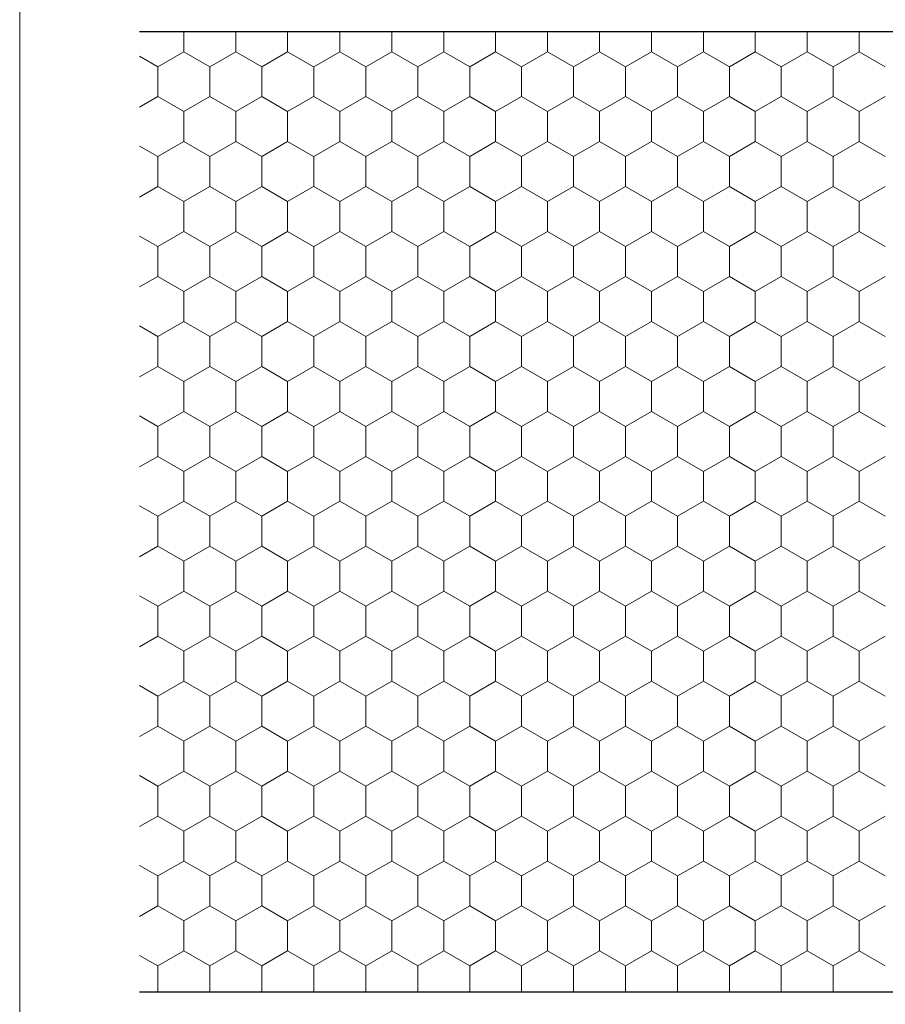
# Model space of a CAD drawing. Units: metres. Extents: x 46 to 2073, y 1499 to 2334.
# Drawn here: x 46 to 191, y 1831 to 1995 of the extents above; entities that cross this region are included whole.
import ezdxf

# ---------------------------------------------------------------- set-up
doc = ezdxf.new("R2010")
doc.units = ezdxf.units.M
doc.header["$LTSCALE"] = 100
doc.header["$MEASUREMENT"] = 0
doc.layers.add('02 Foamglas', color=7, linetype='Continuous')
doc.layers.add('07 Detailkopf', color=7, linetype='Continuous')

# ---------------------------------------------------------------- blocks, each defined once
blk = doc.blocks.new('*X4')
at = {"layer": '02 Foamglas', "color": 30, "linetype": 'Continuous', "lineweight": 0}
for p, q in [((73.61, 1990), (73.61, 1993.34)), ((82.27, 1990), (82.27, 1993.34)), ((90.93, 1990), (90.93, 1993.34)), ((99.63, 1990), (99.63, 1993.34)), ((108.29, 1990), (108.29, 1993.34)), ((116.95, 1990), (116.95, 1993.34)), ((125.61, 1990), (125.61, 1993.34)), ((134.27, 1990), (134.27, 1993.34)), ((142.93, 1990), (142.93, 1993.34)), ((151.59, 1990), (151.59, 1993.34)), ((160.25, 1990), (160.25, 1993.34)), ((168.91, 1990), (168.91, 1993.34)), ((177.57, 1990), (177.57, 1993.34)), ((186.23, 1990), (186.23, 1993.34)), ((69.28, 1987.5), (66.24, 1989.25)), ((69.28, 1987.5), (73.61, 1990)), ((77.94, 1987.5), (73.61, 1990)), ((77.94, 1987.5), (82.27, 1990)), ((86.6, 1987.5), (82.27, 1990)), ((86.6, 1987.5), (90.93, 1990)), ((95.26, 1987.5), (90.93, 1990)), ((95.3, 1987.5), (99.63, 1990)), ((103.96, 1987.5), (99.63, 1990)), ((103.96, 1987.5), (108.29, 1990)), ((112.62, 1987.5), (108.29, 1990)), ((112.62, 1987.5), (116.95, 1990)), ((121.28, 1987.5), (116.95, 1990)), ((121.28, 1987.5), (125.61, 1990)), ((129.94, 1987.5), (125.61, 1990)), ((129.94, 1987.5), (134.27, 1990)), ((138.6, 1987.5), (134.27, 1990)), ((138.6, 1987.5), (142.93, 1990)), ((147.26, 1987.5), (142.93, 1990)), ((147.26, 1987.5), (151.59, 1990)), ((155.92, 1987.5), (151.59, 1990)), ((155.92, 1987.5), (160.25, 1990)), ((164.58, 1987.5), (160.25, 1990)), ((164.58, 1987.5), (168.91, 1990)), ((173.24, 1987.5), (168.91, 1990)), ((173.24, 1987.5), (177.57, 1990)), ((181.9, 1987.5), (177.57, 1990)), ((181.9, 1987.5), (186.23, 1990)), ((190.56, 1987.5), (186.23, 1990)), ((69.28, 1982.5), (69.28, 1987.5)), ((77.94, 1982.5), (77.94, 1987.5)), ((86.6, 1982.5), (86.6, 1987.5)), ((95.3, 1982.5), (95.3, 1987.5)), ((103.96, 1982.5), (103.96, 1987.5)), ((112.62, 1982.5), (112.62, 1987.5)), ((121.28, 1982.5), (121.28, 1987.5)), ((129.94, 1982.5), (129.94, 1987.5)), ((138.6, 1982.5), (138.6, 1987.5)), ((147.26, 1982.5), (147.26, 1987.5)), ((155.92, 1982.5), (155.92, 1987.5)), ((164.58, 1982.5), (164.58, 1987.5)), ((173.24, 1982.5), (173.24, 1987.5)), ((181.9, 1982.5), (181.9, 1987.5)), ((69.28, 1982.5), (66.24, 1980.75)), ((66.24, 1980.75), (69.28, 1982.5)), ((69.28, 1982.5), (73.61, 1980)), ((73.61, 1980), (69.28, 1982.5)), ((77.94, 1982.5), (73.61, 1980)), ((73.61, 1980), (77.94, 1982.5)), ((77.94, 1982.5), (82.27, 1980)), ((82.27, 1980), (77.94, 1982.5)), ((86.6, 1982.5), (82.27, 1980)), ((82.27, 1980), (86.6, 1982.5)), ((86.6, 1982.5), (90.93, 1980)), ((90.93, 1980), (86.6, 1982.5)), ((95.26, 1982.5), (90.93, 1980)), ((90.93, 1980), (95.26, 1982.5)), ((95.3, 1982.5), (99.63, 1980)), ((95.3, 1982.5), (99.63, 1980)), ((103.96, 1982.5), (99.63, 1980)), ((99.63, 1980), (103.96, 1982.5)), ((103.96, 1982.5), (108.29, 1980)), ((108.29, 1980), (103.96, 1982.5)), ((112.62, 1982.5), (108.29, 1980)), ((108.29, 1980), (112.62, 1982.5)), ((112.62, 1982.5), (116.95, 1980)), ((116.95, 1980), (112.62, 1982.5)), ((121.28, 1982.5), (116.95, 1980)), ((116.95, 1980), (121.28, 1982.5)), ((121.28, 1982.5), (125.61, 1980)), ((125.61, 1980), (121.28, 1982.5)), ((129.94, 1982.5), (125.61, 1980)), ((125.61, 1980), (129.94, 1982.5)), ((129.94, 1982.5), (134.27, 1980)), ((134.27, 1980), (129.94, 1982.5)), ((138.6, 1982.5), (134.27, 1980)), ((134.27, 1980), (138.6, 1982.5)), ((138.6, 1982.5), (142.93, 1980)), ((142.93, 1980), (138.6, 1982.5)), ((147.26, 1982.5), (142.93, 1980)), ((142.93, 1980), (147.26, 1982.5)), ((147.26, 1982.5), (151.59, 1980)), ((151.59, 1980), (147.26, 1982.5)), ((155.92, 1982.5), (151.59, 1980)), ((151.59, 1980), (155.92, 1982.5)), ((155.92, 1982.5), (160.25, 1980)), ((160.25, 1980), (155.92, 1982.5)), ((164.58, 1982.5), (160.25, 1980)), ((160.25, 1980), (164.58, 1982.5)), ((164.58, 1982.5), (168.91, 1980)), ((168.91, 1980), (164.58, 1982.5)), ((173.24, 1982.5), (168.91, 1980)), ((168.91, 1980), (173.24, 1982.5)), ((173.24, 1982.5), (177.57, 1980)), ((177.57, 1980), (173.24, 1982.5)), ((181.9, 1982.5), (177.57, 1980)), ((177.57, 1980), (181.9, 1982.5)), ((181.9, 1982.5), (186.23, 1980)), ((186.23, 1980), (181.9, 1982.5)), ((190.56, 1982.5), (186.23, 1980)), ((186.23, 1980), (190.56, 1982.5)), ((73.61, 1975), (73.61, 1980)), ((82.27, 1975), (82.27, 1980)), ((90.93, 1975), (90.93, 1980)), ((99.63, 1975), (99.63, 1980)), ((108.29, 1975), (108.29, 1980)), ((116.95, 1975), (116.95, 1980)), ((125.61, 1975), (125.61, 1980)), ((134.27, 1975), (134.27, 1980)), ((142.93, 1975), (142.93, 1980)), ((151.59, 1975), (151.59, 1980)), ((160.25, 1975), (160.25, 1980)), ((168.91, 1975), (168.91, 1980)), ((177.57, 1975), (177.57, 1980)), ((186.23, 1975), (186.23, 1980)), ((69.28, 1972.5), (66.24, 1974.25)), ((69.28, 1972.5), (73.61, 1975)), ((77.94, 1972.5), (73.61, 1975)), ((77.94, 1972.5), (82.27, 1975)), ((86.6, 1972.5), (82.27, 1975)), ((86.6, 1972.5), (90.93, 1975)), ((95.26, 1972.5), (90.93, 1975)), ((95.3, 1972.5), (99.63, 1975)), ((103.96, 1972.5), (99.63, 1975)), ((103.96, 1972.5), (108.29, 1975)), ((112.62, 1972.5), (108.29, 1975)), ((112.62, 1972.5), (116.95, 1975)), ((121.28, 1972.5), (116.95, 1975)), ((121.28, 1972.5), (125.61, 1975)), ((129.94, 1972.5), (125.61, 1975)), ((129.94, 1972.5), (134.27, 1975)), ((138.6, 1972.5), (134.27, 1975)), ((138.6, 1972.5), (142.93, 1975)), ((147.26, 1972.5), (142.93, 1975)), ((147.26, 1972.5), (151.59, 1975)), ((155.92, 1972.5), (151.59, 1975)), ((155.92, 1972.5), (160.25, 1975)), ((164.58, 1972.5), (160.25, 1975)), ((164.58, 1972.5), (168.91, 1975)), ((173.24, 1972.5), (168.91, 1975)), ((173.24, 1972.5), (177.57, 1975)), ((181.9, 1972.5), (177.57, 1975)), ((181.9, 1972.5), (186.23, 1975)), ((190.56, 1972.5), (186.23, 1975)), ((69.28, 1967.5), (69.28, 1972.5)), ((77.94, 1967.5), (77.94, 1972.5)), ((86.6, 1967.5), (86.6, 1972.5)), ((95.3, 1967.5), (95.3, 1972.5)), ((103.96, 1967.5), (103.96, 1972.5)), ((112.62, 1967.5), (112.62, 1972.5)), ((121.28, 1967.5), (121.28, 1972.5)), ((129.94, 1967.5), (129.94, 1972.5)), ((138.6, 1967.5), (138.6, 1972.5)), ((147.26, 1967.5), (147.26, 1972.5)), ((155.92, 1967.5), (155.92, 1972.5)), ((164.58, 1967.5), (164.58, 1972.5)), ((173.24, 1967.5), (173.24, 1972.5)), ((181.9, 1967.5), (181.9, 1972.5)), ((66.24, 1965.75), (69.28, 1967.5)), ((73.61, 1965), (69.28, 1967.5)), ((73.61, 1965), (77.94, 1967.5)), ((82.27, 1965), (77.94, 1967.5)), ((82.27, 1965), (86.6, 1967.5)), ((90.93, 1965), (86.6, 1967.5)), ((90.93, 1965), (95.26, 1967.5)), ((95.3, 1967.5), (99.63, 1965)), ((99.63, 1965), (103.96, 1967.5)), ((108.29, 1965), (103.96, 1967.5)), ((108.29, 1965), (112.62, 1967.5)), ((116.95, 1965), (112.62, 1967.5)), ((116.95, 1965), (121.28, 1967.5)), ((125.61, 1965), (121.28, 1967.5)), ((125.61, 1965), (129.94, 1967.5)), ((134.27, 1965), (129.94, 1967.5)), ((134.27, 1965), (138.6, 1967.5)), ((142.93, 1965), (138.6, 1967.5)), ((142.93, 1965), (147.26, 1967.5)), ((151.59, 1965), (147.26, 1967.5)), ((151.59, 1965), (155.92, 1967.5)), ((160.25, 1965), (155.92, 1967.5)), ((160.25, 1965), (164.58, 1967.5)), ((168.91, 1965), (164.58, 1967.5)), ((168.91, 1965), (173.24, 1967.5)), ((177.57, 1965), (173.24, 1967.5)), ((177.57, 1965), (181.9, 1967.5)), ((186.23, 1965), (181.9, 1967.5)), ((186.23, 1965), (190.56, 1967.5)), ((73.61, 1960), (73.61, 1965)), ((82.27, 1960), (82.27, 1965)), ((90.93, 1960), (90.93, 1965)), ((99.63, 1960), (99.63, 1965)), ((108.29, 1960), (108.29, 1965)), ((116.95, 1960), (116.95, 1965)), ((125.61, 1960), (125.61, 1965)), ((134.27, 1960), (134.27, 1965)), ((142.93, 1960), (142.93, 1965)), ((151.59, 1960), (151.59, 1965)), ((160.25, 1960), (160.25, 1965)), ((168.91, 1960), (168.91, 1965)), ((177.57, 1960), (177.57, 1965)), ((186.23, 1960), (186.23, 1965)), ((69.28, 1957.5), (73.61, 1960)), ((77.94, 1957.5), (73.61, 1960)), ((77.94, 1957.5), (82.27, 1960)), ((86.6, 1957.5), (82.27, 1960)), ((86.6, 1957.5), (90.93, 1960)), ((95.26, 1957.5), (90.93, 1960)), ((95.3, 1957.5), (99.63, 1960)), ((103.96, 1957.5), (99.63, 1960)), ((103.96, 1957.5), (108.29, 1960)), ((112.62, 1957.5), (108.29, 1960)), ((112.62, 1957.5), (116.95, 1960)), ((121.28, 1957.5), (116.95, 1960)), ((121.28, 1957.5), (125.61, 1960)), ((129.94, 1957.5), (125.61, 1960)), ((129.94, 1957.5), (134.27, 1960)), ((138.6, 1957.5), (134.27, 1960)), ((138.6, 1957.5), (142.93, 1960)), ((147.26, 1957.5), (142.93, 1960)), ((147.26, 1957.5), (151.59, 1960)), ((155.92, 1957.5), (151.59, 1960)), ((155.92, 1957.5), (160.25, 1960)), ((164.58, 1957.5), (160.25, 1960)), ((164.58, 1957.5), (168.91, 1960)), ((173.24, 1957.5), (168.91, 1960)), ((173.24, 1957.5), (177.57, 1960)), ((181.9, 1957.5), (177.57, 1960)), ((181.9, 1957.5), (186.23, 1960)), ((190.56, 1957.5), (186.23, 1960)), ((69.28, 1957.5), (66.24, 1959.25)), ((69.28, 1952.5), (69.28, 1957.5)), ((77.94, 1952.5), (77.94, 1957.5)), ((86.6, 1952.5), (86.6, 1957.5)), ((95.3, 1952.5), (95.3, 1957.5)), ((103.96, 1952.5), (103.96, 1957.5)), ((112.62, 1952.5), (112.62, 1957.5)), ((121.28, 1952.5), (121.28, 1957.5)), ((129.94, 1952.5), (129.94, 1957.5)), ((138.6, 1952.5), (138.6, 1957.5)), ((147.26, 1952.5), (147.26, 1957.5)), ((155.92, 1952.5), (155.92, 1957.5)), ((164.58, 1952.5), (164.58, 1957.5)), ((173.24, 1952.5), (173.24, 1957.5)), ((181.9, 1952.5), (181.9, 1957.5)), ((66.24, 1950.75), (69.28, 1952.5)), ((73.61, 1950), (69.28, 1952.5)), ((73.61, 1950), (77.94, 1952.5)), ((82.27, 1950), (77.94, 1952.5)), ((82.27, 1950), (86.6, 1952.5)), ((90.93, 1950), (86.6, 1952.5)), ((90.93, 1950), (95.26, 1952.5)), ((95.3, 1952.5), (99.63, 1950)), ((99.63, 1950), (103.96, 1952.5)), ((108.29, 1950), (103.96, 1952.5)), ((108.29, 1950), (112.62, 1952.5)), ((116.95, 1950), (112.62, 1952.5)), ((116.95, 1950), (121.28, 1952.5)), ((125.61, 1950), (121.28, 1952.5)), ((125.61, 1950), (129.94, 1952.5)), ((134.27, 1950), (129.94, 1952.5)), ((134.27, 1950), (138.6, 1952.5)), ((142.93, 1950), (138.6, 1952.5)), ((142.93, 1950), (147.26, 1952.5)), ((151.59, 1950), (147.26, 1952.5)), ((151.59, 1950), (155.92, 1952.5)), ((160.25, 1950), (155.92, 1952.5)), ((160.25, 1950), (164.58, 1952.5)), ((168.91, 1950), (164.58, 1952.5)), ((168.91, 1950), (173.24, 1952.5)), ((177.57, 1950), (173.24, 1952.5)), ((177.57, 1950), (181.9, 1952.5)), ((186.23, 1950), (181.9, 1952.5)), ((186.23, 1950), (190.56, 1952.5)), ((73.61, 1945), (73.61, 1950)), ((82.27, 1945), (82.27, 1950)), ((90.93, 1945), (90.93, 1950)), ((99.63, 1945), (99.63, 1950)), ((108.29, 1945), (108.29, 1950)), ((116.95, 1945), (116.95, 1950)), ((125.61, 1945), (125.61, 1950)), ((134.27, 1945), (134.27, 1950)), ((142.93, 1945), (142.93, 1950)), ((151.59, 1945), (151.59, 1950)), ((160.25, 1945), (160.25, 1950)), ((168.91, 1945), (168.91, 1950)), ((177.57, 1945), (177.57, 1950)), ((186.23, 1945), (186.23, 1950)), ((69.28, 1942.5), (73.61, 1945)), ((77.94, 1942.5), (73.61, 1945)), ((77.94, 1942.5), (82.27, 1945)), ((86.6, 1942.5), (82.27, 1945)), ((86.6, 1942.5), (90.93, 1945)), ((95.26, 1942.5), (90.93, 1945)), ((95.3, 1942.5), (99.63, 1945)), ((103.96, 1942.5), (99.63, 1945)), ((103.96, 1942.5), (108.29, 1945)), ((112.62, 1942.5), (108.29, 1945)), ((112.62, 1942.5), (116.95, 1945)), ((121.28, 1942.5), (116.95, 1945)), ((121.28, 1942.5), (125.61, 1945)), ((129.94, 1942.5), (125.61, 1945)), ((129.94, 1942.5), (134.27, 1945)), ((138.6, 1942.5), (134.27, 1945)), ((138.6, 1942.5), (142.93, 1945)), ((147.26, 1942.5), (142.93, 1945)), ((147.26, 1942.5), (151.59, 1945)), ((155.92, 1942.5), (151.59, 1945)), ((155.92, 1942.5), (160.25, 1945)), ((164.58, 1942.5), (160.25, 1945)), ((164.58, 1942.5), (168.91, 1945)), ((173.24, 1942.5), (168.91, 1945)), ((173.24, 1942.5), (177.57, 1945)), ((181.9, 1942.5), (177.57, 1945)), ((181.9, 1942.5), (186.23, 1945)), ((190.56, 1942.5), (186.23, 1945)), ((69.28, 1942.5), (66.24, 1944.25)), ((69.28, 1937.5), (69.28, 1942.5)), ((77.94, 1937.5), (77.94, 1942.5)), ((86.6, 1937.5), (86.6, 1942.5)), ((95.3, 1937.5), (95.3, 1942.5)), ((103.96, 1937.5), (103.96, 1942.5)), ((112.62, 1937.5), (112.62, 1942.5)), ((121.28, 1937.5), (121.28, 1942.5)), ((129.94, 1937.5), (129.94, 1942.5)), ((138.6, 1937.5), (138.6, 1942.5)), ((147.26, 1937.5), (147.26, 1942.5)), ((155.92, 1937.5), (155.92, 1942.5)), ((164.58, 1937.5), (164.58, 1942.5)), ((173.24, 1937.5), (173.24, 1942.5)), ((181.9, 1937.5), (181.9, 1942.5)), ((66.24, 1935.75), (69.28, 1937.5)), ((73.61, 1935), (69.28, 1937.5)), ((73.61, 1935), (77.94, 1937.5)), ((82.27, 1935), (77.94, 1937.5)), ((82.27, 1935), (86.6, 1937.5)), ((90.93, 1935), (86.6, 1937.5)), ((90.93, 1935), (95.26, 1937.5)), ((95.3, 1937.5), (99.63, 1935)), ((99.63, 1935), (103.96, 1937.5)), ((108.29, 1935), (103.96, 1937.5)), ((108.29, 1935), (112.62, 1937.5)), ((116.95, 1935), (112.62, 1937.5)), ((116.95, 1935), (121.28, 1937.5)), ((125.61, 1935), (121.28, 1937.5)), ((125.61, 1935), (129.94, 1937.5)), ((134.27, 1935), (129.94, 1937.5)), ((134.27, 1935), (138.6, 1937.5)), ((142.93, 1935), (138.6, 1937.5)), ((142.93, 1935), (147.26, 1937.5)), ((151.59, 1935), (147.26, 1937.5)), ((151.59, 1935), (155.92, 1937.5)), ((160.25, 1935), (155.92, 1937.5)), ((160.25, 1935), (164.58, 1937.5)), ((168.91, 1935), (164.58, 1937.5)), ((168.91, 1935), (173.24, 1937.5)), ((177.57, 1935), (173.24, 1937.5)), ((177.57, 1935), (181.9, 1937.5)), ((186.23, 1935), (181.9, 1937.5)), ((186.23, 1935), (190.56, 1937.5)), ((73.61, 1930), (73.61, 1935)), ((82.27, 1930), (82.27, 1935)), ((90.93, 1930), (90.93, 1935)), ((99.63, 1930), (99.63, 1935)), ((108.29, 1930), (108.29, 1935)), ((116.95, 1930), (116.95, 1935)), ((125.61, 1930), (125.61, 1935)), ((134.27, 1930), (134.27, 1935)), ((142.93, 1930), (142.93, 1935)), ((151.59, 1930), (151.59, 1935)), ((160.25, 1930), (160.25, 1935)), ((168.91, 1930), (168.91, 1935)), ((177.57, 1930), (177.57, 1935)), ((186.23, 1930), (186.23, 1935)), ((69.28, 1927.5), (73.61, 1930)), ((77.94, 1927.5), (73.61, 1930)), ((77.94, 1927.5), (82.27, 1930)), ((86.6, 1927.5), (82.27, 1930)), ((86.6, 1927.5), (90.93, 1930)), ((95.26, 1927.5), (90.93, 1930)), ((95.3, 1927.5), (99.63, 1930)), ((103.96, 1927.5), (99.63, 1930)), ((103.96, 1927.5), (108.29, 1930)), ((112.62, 1927.5), (108.29, 1930)), ((112.62, 1927.5), (116.95, 1930)), ((121.28, 1927.5), (116.95, 1930)), ((121.28, 1927.5), (125.61, 1930)), ((129.94, 1927.5), (125.61, 1930)), ((129.94, 1927.5), (134.27, 1930)), ((138.6, 1927.5), (134.27, 1930)), ((138.6, 1927.5), (142.93, 1930)), ((147.26, 1927.5), (142.93, 1930)), ((147.26, 1927.5), (151.59, 1930)), ((155.92, 1927.5), (151.59, 1930)), ((155.92, 1927.5), (160.25, 1930)), ((164.58, 1927.5), (160.25, 1930)), ((164.58, 1927.5), (168.91, 1930)), ((173.24, 1927.5), (168.91, 1930)), ((173.24, 1927.5), (177.57, 1930)), ((181.9, 1927.5), (177.57, 1930)), ((181.9, 1927.5), (186.23, 1930)), ((190.56, 1927.5), (186.23, 1930)), ((69.28, 1927.5), (66.24, 1929.25)), ((69.28, 1922.5), (69.28, 1927.5)), ((77.94, 1922.5), (77.94, 1927.5)), ((86.6, 1922.5), (86.6, 1927.5)), ((95.3, 1922.5), (95.3, 1927.5)), ((103.96, 1922.5), (103.96, 1927.5)), ((112.62, 1922.5), (112.62, 1927.5)), ((121.28, 1922.5), (121.28, 1927.5)), ((129.94, 1922.5), (129.94, 1927.5)), ((138.6, 1922.5), (138.6, 1927.5)), ((147.26, 1922.5), (147.26, 1927.5)), ((155.92, 1922.5), (155.92, 1927.5)), ((164.58, 1922.5), (164.58, 1927.5)), ((173.24, 1922.5), (173.24, 1927.5)), ((181.9, 1922.5), (181.9, 1927.5)), ((66.24, 1920.75), (69.28, 1922.5)), ((73.61, 1920), (69.28, 1922.5)), ((73.61, 1920), (77.94, 1922.5)), ((82.27, 1920), (77.94, 1922.5)), ((82.27, 1920), (86.6, 1922.5)), ((90.93, 1920), (86.6, 1922.5)), ((90.93, 1920), (95.26, 1922.5)), ((95.3, 1922.5), (99.63, 1920)), ((99.63, 1920), (103.96, 1922.5)), ((108.29, 1920), (103.96, 1922.5)), ((108.29, 1920), (112.62, 1922.5)), ((116.95, 1920), (112.62, 1922.5)), ((116.95, 1920), (121.28, 1922.5)), ((125.61, 1920), (121.28, 1922.5)), ((125.61, 1920), (129.94, 1922.5)), ((134.27, 1920), (129.94, 1922.5)), ((134.27, 1920), (138.6, 1922.5)), ((142.93, 1920), (138.6, 1922.5)), ((142.93, 1920), (147.26, 1922.5)), ((151.59, 1920), (147.26, 1922.5)), ((151.59, 1920), (155.92, 1922.5)), ((160.25, 1920), (155.92, 1922.5)), ((160.25, 1920), (164.58, 1922.5)), ((168.91, 1920), (164.58, 1922.5)), ((168.91, 1920), (173.24, 1922.5)), ((177.57, 1920), (173.24, 1922.5)), ((177.57, 1920), (181.9, 1922.5)), ((186.23, 1920), (181.9, 1922.5)), ((186.23, 1920), (190.56, 1922.5)), ((73.61, 1915), (73.61, 1920)), ((82.27, 1915), (82.27, 1920)), ((90.93, 1915), (90.93, 1920)), ((99.63, 1915), (99.63, 1920)), ((108.29, 1915), (108.29, 1920)), ((116.95, 1915), (116.95, 1920)), ((125.61, 1915), (125.61, 1920)), ((134.27, 1915), (134.27, 1920)), ((142.93, 1915), (142.93, 1920)), ((151.59, 1915), (151.59, 1920)), ((160.25, 1915), (160.25, 1920)), ((168.91, 1915), (168.91, 1920)), ((177.57, 1915), (177.57, 1920)), ((186.23, 1915), (186.23, 1920)), ((69.28, 1912.5), (66.24, 1914.25)), ((69.28, 1912.5), (73.61, 1915)), ((77.94, 1912.5), (73.61, 1915)), ((77.94, 1912.5), (82.27, 1915)), ((86.6, 1912.5), (82.27, 1915)), ((86.6, 1912.5), (90.93, 1915)), ((95.26, 1912.5), (90.93, 1915)), ((95.3, 1912.5), (99.63, 1915)), ((103.96, 1912.5), (99.63, 1915)), ((103.96, 1912.5), (108.29, 1915)), ((112.62, 1912.5), (108.29, 1915)), ((112.62, 1912.5), (116.95, 1915)), ((121.28, 1912.5), (116.95, 1915)), ((121.28, 1912.5), (125.61, 1915)), ((129.94, 1912.5), (125.61, 1915)), ((129.94, 1912.5), (134.27, 1915)), ((138.6, 1912.5), (134.27, 1915)), ((138.6, 1912.5), (142.93, 1915)), ((147.26, 1912.5), (142.93, 1915)), ((147.26, 1912.5), (151.59, 1915)), ((155.92, 1912.5), (151.59, 1915)), ((155.92, 1912.5), (160.25, 1915)), ((164.58, 1912.5), (160.25, 1915)), ((164.58, 1912.5), (168.91, 1915)), ((173.24, 1912.5), (168.91, 1915)), ((173.24, 1912.5), (177.57, 1915)), ((181.9, 1912.5), (177.57, 1915)), ((181.9, 1912.5), (186.23, 1915)), ((190.56, 1912.5), (186.23, 1915)), ((69.28, 1907.5), (69.28, 1912.5)), ((77.94, 1907.5), (77.94, 1912.5)), ((86.6, 1907.5), (86.6, 1912.5)), ((95.3, 1907.5), (95.3, 1912.5)), ((103.96, 1907.5), (103.96, 1912.5)), ((112.62, 1907.5), (112.62, 1912.5)), ((121.28, 1907.5), (121.28, 1912.5)), ((129.94, 1907.5), (129.94, 1912.5)), ((138.6, 1907.5), (138.6, 1912.5)), ((147.26, 1907.5), (147.26, 1912.5)), ((155.92, 1907.5), (155.92, 1912.5)), ((164.58, 1907.5), (164.58, 1912.5)), ((173.24, 1907.5), (173.24, 1912.5)), ((181.9, 1907.5), (181.9, 1912.5)), ((66.24, 1905.75), (69.28, 1907.5)), ((73.61, 1905), (69.28, 1907.5)), ((73.61, 1905), (77.94, 1907.5)), ((82.27, 1905), (77.94, 1907.5)), ((82.27, 1905), (86.6, 1907.5)), ((90.93, 1905), (86.6, 1907.5)), ((90.93, 1905), (95.26, 1907.5)), ((95.3, 1907.5), (99.63, 1905)), ((99.63, 1905), (103.96, 1907.5)), ((108.29, 1905), (103.96, 1907.5)), ((108.29, 1905), (112.62, 1907.5)), ((116.95, 1905), (112.62, 1907.5)), ((116.95, 1905), (121.28, 1907.5)), ((125.61, 1905), (121.28, 1907.5)), ((125.61, 1905), (129.94, 1907.5)), ((134.27, 1905), (129.94, 1907.5)), ((134.27, 1905), (138.6, 1907.5)), ((142.93, 1905), (138.6, 1907.5)), ((142.93, 1905), (147.26, 1907.5)), ((151.59, 1905), (147.26, 1907.5)), ((151.59, 1905), (155.92, 1907.5)), ((160.25, 1905), (155.92, 1907.5)), ((160.25, 1905), (164.58, 1907.5)), ((168.91, 1905), (164.58, 1907.5)), ((168.91, 1905), (173.24, 1907.5)), ((177.57, 1905), (173.24, 1907.5)), ((177.57, 1905), (181.9, 1907.5)), ((186.23, 1905), (181.9, 1907.5)), ((186.23, 1905), (190.56, 1907.5)), ((73.61, 1900), (73.61, 1905)), ((82.27, 1900), (82.27, 1905)), ((90.93, 1900), (90.93, 1905)), ((99.63, 1900), (99.63, 1905)), ((108.29, 1900), (108.29, 1905)), ((116.95, 1900), (116.95, 1905)), ((125.61, 1900), (125.61, 1905)), ((134.27, 1900), (134.27, 1905)), ((142.93, 1900), (142.93, 1905)), ((151.59, 1900), (151.59, 1905)), ((160.25, 1900), (160.25, 1905)), ((168.91, 1900), (168.91, 1905)), ((177.57, 1900), (177.57, 1905)), ((186.23, 1900), (186.23, 1905)), ((69.28, 1897.5), (66.24, 1899.25)), ((69.28, 1897.5), (73.61, 1900)), ((77.94, 1897.5), (73.61, 1900)), ((77.94, 1897.5), (82.27, 1900)), ((86.6, 1897.5), (82.27, 1900)), ((86.6, 1897.5), (90.93, 1900)), ((95.26, 1897.5), (90.93, 1900)), ((95.3, 1897.5), (99.63, 1900)), ((103.96, 1897.5), (99.63, 1900)), ((103.96, 1897.5), (108.29, 1900)), ((112.62, 1897.5), (108.29, 1900)), ((112.62, 1897.5), (116.95, 1900)), ((121.28, 1897.5), (116.95, 1900)), ((121.28, 1897.5), (125.61, 1900)), ((129.94, 1897.5), (125.61, 1900)), ((129.94, 1897.5), (134.27, 1900)), ((138.6, 1897.5), (134.27, 1900)), ((138.6, 1897.5), (142.93, 1900)), ((147.26, 1897.5), (142.93, 1900)), ((147.26, 1897.5), (151.59, 1900)), ((155.92, 1897.5), (151.59, 1900)), ((155.92, 1897.5), (160.25, 1900)), ((164.58, 1897.5), (160.25, 1900)), ((164.58, 1897.5), (168.91, 1900)), ((173.24, 1897.5), (168.91, 1900)), ((173.24, 1897.5), (177.57, 1900)), ((181.9, 1897.5), (177.57, 1900)), ((181.9, 1897.5), (186.23, 1900)), ((190.56, 1897.5), (186.23, 1900)), ((69.28, 1892.5), (69.28, 1897.5)), ((77.94, 1892.5), (77.94, 1897.5)), ((86.6, 1892.5), (86.6, 1897.5)), ((95.3, 1892.5), (95.3, 1897.5)), ((103.96, 1892.5), (103.96, 1897.5)), ((112.62, 1892.5), (112.62, 1897.5)), ((121.28, 1892.5), (121.28, 1897.5)), ((129.94, 1892.5), (129.94, 1897.5)), ((138.6, 1892.5), (138.6, 1897.5)), ((147.26, 1892.5), (147.26, 1897.5)), ((155.92, 1892.5), (155.92, 1897.5)), ((164.58, 1892.5), (164.58, 1897.5)), ((173.24, 1892.5), (173.24, 1897.5)), ((181.9, 1892.5), (181.9, 1897.5)), ((66.24, 1890.75), (69.28, 1892.5)), ((73.61, 1890), (69.28, 1892.5)), ((73.61, 1890), (77.94, 1892.5)), ((82.27, 1890), (77.94, 1892.5)), ((82.27, 1890), (86.6, 1892.5)), ((90.93, 1890), (86.6, 1892.5)), ((90.93, 1890), (95.26, 1892.5)), ((95.3, 1892.5), (99.63, 1890)), ((99.63, 1890), (103.96, 1892.5)), ((108.29, 1890), (103.96, 1892.5)), ((108.29, 1890), (112.62, 1892.5)), ((116.95, 1890), (112.62, 1892.5)), ((116.95, 1890), (121.28, 1892.5)), ((125.61, 1890), (121.28, 1892.5)), ((125.61, 1890), (129.94, 1892.5)), ((134.27, 1890), (129.94, 1892.5)), ((134.27, 1890), (138.6, 1892.5)), ((142.93, 1890), (138.6, 1892.5)), ((142.93, 1890), (147.26, 1892.5)), ((151.59, 1890), (147.26, 1892.5)), ((151.59, 1890), (155.92, 1892.5)), ((160.25, 1890), (155.92, 1892.5)), ((160.25, 1890), (164.58, 1892.5)), ((168.91, 1890), (164.58, 1892.5)), ((168.91, 1890), (173.24, 1892.5)), ((177.57, 1890), (173.24, 1892.5)), ((177.57, 1890), (181.9, 1892.5)), ((186.23, 1890), (181.9, 1892.5)), ((186.23, 1890), (190.56, 1892.5)), ((73.61, 1885), (73.61, 1890)), ((82.27, 1885), (82.27, 1890)), ((90.93, 1885), (90.93, 1890)), ((99.63, 1885), (99.63, 1890)), ((108.29, 1885), (108.29, 1890)), ((116.95, 1885), (116.95, 1890)), ((125.61, 1885), (125.61, 1890)), ((134.27, 1885), (134.27, 1890)), ((142.93, 1885), (142.93, 1890)), ((151.59, 1885), (151.59, 1890)), ((160.25, 1885), (160.25, 1890)), ((168.91, 1885), (168.91, 1890)), ((177.57, 1885), (177.57, 1890)), ((186.23, 1885), (186.23, 1890)), ((69.28, 1882.5), (66.24, 1884.25)), ((69.28, 1882.5), (73.61, 1885)), ((77.94, 1882.5), (73.61, 1885)), ((77.94, 1882.5), (82.27, 1885)), ((86.6, 1882.5), (82.27, 1885)), ((86.6, 1882.5), (90.93, 1885)), ((95.26, 1882.5), (90.93, 1885)), ((95.3, 1882.5), (99.63, 1885)), ((103.96, 1882.5), (99.63, 1885)), ((103.96, 1882.5), (108.29, 1885)), ((112.62, 1882.5), (108.29, 1885)), ((112.62, 1882.5), (116.95, 1885)), ((121.28, 1882.5), (116.95, 1885)), ((121.28, 1882.5), (125.61, 1885)), ((129.94, 1882.5), (125.61, 1885)), ((129.94, 1882.5), (134.27, 1885)), ((138.6, 1882.5), (134.27, 1885)), ((138.6, 1882.5), (142.93, 1885)), ((147.26, 1882.5), (142.93, 1885)), ((147.26, 1882.5), (151.59, 1885)), ((155.92, 1882.5), (151.59, 1885)), ((155.92, 1882.5), (160.25, 1885)), ((164.58, 1882.5), (160.25, 1885)), ((164.58, 1882.5), (168.91, 1885)), ((173.24, 1882.5), (168.91, 1885)), ((173.24, 1882.5), (177.57, 1885)), ((181.9, 1882.5), (177.57, 1885)), ((181.9, 1882.5), (186.23, 1885)), ((190.56, 1882.5), (186.23, 1885)), ((69.28, 1877.5), (69.28, 1882.5)), ((77.94, 1877.5), (77.94, 1882.5)), ((86.6, 1877.5), (86.6, 1882.5)), ((95.3, 1877.5), (95.3, 1882.5)), ((103.96, 1877.5), (103.96, 1882.5)), ((112.62, 1877.5), (112.62, 1882.5)), ((121.28, 1877.5), (121.28, 1882.5)), ((129.94, 1877.5), (129.94, 1882.5)), ((138.6, 1877.5), (138.6, 1882.5)), ((147.26, 1877.5), (147.26, 1882.5)), ((155.92, 1877.5), (155.92, 1882.5)), ((164.58, 1877.5), (164.58, 1882.5)), ((173.24, 1877.5), (173.24, 1882.5)), ((181.9, 1877.5), (181.9, 1882.5)), ((66.24, 1875.75), (69.28, 1877.5)), ((73.61, 1875), (69.28, 1877.5)), ((73.61, 1875), (77.94, 1877.5)), ((82.27, 1875), (77.94, 1877.5)), ((82.27, 1875), (86.6, 1877.5)), ((90.93, 1875), (86.6, 1877.5)), ((90.93, 1875), (95.26, 1877.5)), ((95.3, 1877.5), (99.63, 1875)), ((99.63, 1875), (103.96, 1877.5)), ((108.29, 1875), (103.96, 1877.5)), ((108.29, 1875), (112.62, 1877.5)), ((116.95, 1875), (112.62, 1877.5)), ((116.95, 1875), (121.28, 1877.5)), ((125.61, 1875), (121.28, 1877.5)), ((125.61, 1875), (129.94, 1877.5)), ((134.27, 1875), (129.94, 1877.5)), ((134.27, 1875), (138.6, 1877.5)), ((142.93, 1875), (138.6, 1877.5)), ((142.93, 1875), (147.26, 1877.5)), ((151.59, 1875), (147.26, 1877.5)), ((151.59, 1875), (155.92, 1877.5)), ((160.25, 1875), (155.92, 1877.5)), ((160.25, 1875), (164.58, 1877.5)), ((168.91, 1875), (164.58, 1877.5)), ((168.91, 1875), (173.24, 1877.5)), ((177.57, 1875), (173.24, 1877.5)), ((177.57, 1875), (181.9, 1877.5)), ((186.23, 1875), (181.9, 1877.5)), ((186.23, 1875), (190.56, 1877.5)), ((73.61, 1870), (73.61, 1875)), ((82.27, 1870), (82.27, 1875)), ((90.93, 1870), (90.93, 1875)), ((99.63, 1870), (99.63, 1875)), ((108.29, 1870), (108.29, 1875)), ((116.95, 1870), (116.95, 1875)), ((125.61, 1870), (125.61, 1875)), ((134.27, 1870), (134.27, 1875)), ((142.93, 1870), (142.93, 1875)), ((151.59, 1870), (151.59, 1875)), ((160.25, 1870), (160.25, 1875)), ((168.91, 1870), (168.91, 1875)), ((177.57, 1870), (177.57, 1875)), ((186.23, 1870), (186.23, 1875)), ((69.28, 1867.5), (66.24, 1869.25)), ((69.28, 1867.5), (73.61, 1870)), ((77.94, 1867.5), (73.61, 1870)), ((77.94, 1867.5), (82.27, 1870)), ((86.6, 1867.5), (82.27, 1870)), ((86.6, 1867.5), (90.93, 1870)), ((95.26, 1867.5), (90.93, 1870)), ((95.3, 1867.5), (99.63, 1870)), ((103.96, 1867.5), (99.63, 1870)), ((103.96, 1867.5), (108.29, 1870)), ((112.62, 1867.5), (108.29, 1870)), ((112.62, 1867.5), (116.95, 1870)), ((121.28, 1867.5), (116.95, 1870)), ((121.28, 1867.5), (125.61, 1870)), ((129.94, 1867.5), (125.61, 1870)), ((129.94, 1867.5), (134.27, 1870)), ((138.6, 1867.5), (134.27, 1870)), ((138.6, 1867.5), (142.93, 1870)), ((147.26, 1867.5), (142.93, 1870)), ((147.26, 1867.5), (151.59, 1870)), ((155.92, 1867.5), (151.59, 1870)), ((155.92, 1867.5), (160.25, 1870)), ((164.58, 1867.5), (160.25, 1870)), ((164.58, 1867.5), (168.91, 1870)), ((173.24, 1867.5), (168.91, 1870)), ((173.24, 1867.5), (177.57, 1870)), ((181.9, 1867.5), (177.57, 1870)), ((181.9, 1867.5), (186.23, 1870)), ((190.56, 1867.5), (186.23, 1870)), ((69.28, 1862.5), (69.28, 1867.5)), ((77.94, 1862.5), (77.94, 1867.5)), ((86.6, 1862.5), (86.6, 1867.5)), ((95.3, 1862.5), (95.3, 1867.5)), ((103.96, 1862.5), (103.96, 1867.5)), ((112.62, 1862.5), (112.62, 1867.5)), ((121.28, 1862.5), (121.28, 1867.5)), ((129.94, 1862.5), (129.94, 1867.5)), ((138.6, 1862.5), (138.6, 1867.5)), ((147.26, 1862.5), (147.26, 1867.5)), ((155.92, 1862.5), (155.92, 1867.5)), ((164.58, 1862.5), (164.58, 1867.5)), ((173.24, 1862.5), (173.24, 1867.5)), ((181.9, 1862.5), (181.9, 1867.5)), ((66.24, 1860.75), (69.28, 1862.5)), ((73.61, 1860), (69.28, 1862.5)), ((73.61, 1860), (77.94, 1862.5)), ((82.27, 1860), (77.94, 1862.5)), ((82.27, 1860), (86.6, 1862.5)), ((90.93, 1860), (86.6, 1862.5)), ((90.93, 1860), (95.26, 1862.5)), ((95.3, 1862.5), (99.63, 1860)), ((99.63, 1860), (103.96, 1862.5)), ((108.29, 1860), (103.96, 1862.5)), ((108.29, 1860), (112.62, 1862.5)), ((116.95, 1860), (112.62, 1862.5)), ((116.95, 1860), (121.28, 1862.5)), ((125.61, 1860), (121.28, 1862.5)), ((125.61, 1860), (129.94, 1862.5)), ((134.27, 1860), (129.94, 1862.5)), ((134.27, 1860), (138.6, 1862.5)), ((142.93, 1860), (138.6, 1862.5)), ((142.93, 1860), (147.26, 1862.5)), ((151.59, 1860), (147.26, 1862.5)), ((151.59, 1860), (155.92, 1862.5)), ((160.25, 1860), (155.92, 1862.5)), ((160.25, 1860), (164.58, 1862.5)), ((168.91, 1860), (164.58, 1862.5)), ((168.91, 1860), (173.24, 1862.5)), ((177.57, 1860), (173.24, 1862.5)), ((177.57, 1860), (181.9, 1862.5)), ((186.23, 1860), (181.9, 1862.5)), ((186.23, 1860), (190.56, 1862.5)), ((73.61, 1855), (73.61, 1860)), ((82.27, 1855), (82.27, 1860)), ((90.93, 1855), (90.93, 1860)), ((99.63, 1855), (99.63, 1860)), ((108.29, 1855), (108.29, 1860)), ((116.95, 1855), (116.95, 1860)), ((125.61, 1855), (125.61, 1860)), ((134.27, 1855), (134.27, 1860)), ((142.93, 1855), (142.93, 1860)), ((151.59, 1855), (151.59, 1860)), ((160.25, 1855), (160.25, 1860)), ((168.91, 1855), (168.91, 1860)), ((177.57, 1855), (177.57, 1860)), ((186.23, 1855), (186.23, 1860)), ((69.28, 1852.5), (73.61, 1855)), ((77.94, 1852.5), (73.61, 1855)), ((77.94, 1852.5), (82.27, 1855)), ((86.6, 1852.5), (82.27, 1855)), ((86.6, 1852.5), (90.93, 1855)), ((95.26, 1852.5), (90.93, 1855)), ((95.3, 1852.5), (99.63, 1855)), ((103.96, 1852.5), (99.63, 1855)), ((103.96, 1852.5), (108.29, 1855)), ((112.62, 1852.5), (108.29, 1855)), ((112.62, 1852.5), (116.95, 1855)), ((121.28, 1852.5), (116.95, 1855)), ((121.28, 1852.5), (125.61, 1855)), ((129.94, 1852.5), (125.61, 1855)), ((129.94, 1852.5), (134.27, 1855)), ((138.6, 1852.5), (134.27, 1855)), ((138.6, 1852.5), (142.93, 1855)), ((147.26, 1852.5), (142.93, 1855)), ((147.26, 1852.5), (151.59, 1855)), ((155.92, 1852.5), (151.59, 1855)), ((155.92, 1852.5), (160.25, 1855)), ((164.58, 1852.5), (160.25, 1855)), ((164.58, 1852.5), (168.91, 1855)), ((173.24, 1852.5), (168.91, 1855)), ((173.24, 1852.5), (177.57, 1855)), ((181.9, 1852.5), (177.57, 1855)), ((181.9, 1852.5), (186.23, 1855)), ((190.56, 1852.5), (186.23, 1855)), ((69.28, 1852.5), (66.24, 1854.25)), ((69.28, 1847.5), (69.28, 1852.5)), ((77.94, 1847.5), (77.94, 1852.5)), ((86.6, 1847.5), (86.6, 1852.5)), ((95.3, 1847.5), (95.3, 1852.5)), ((103.96, 1847.5), (103.96, 1852.5)), ((112.62, 1847.5), (112.62, 1852.5)), ((121.28, 1847.5), (121.28, 1852.5)), ((129.94, 1847.5), (129.94, 1852.5)), ((138.6, 1847.5), (138.6, 1852.5)), ((147.26, 1847.5), (147.26, 1852.5)), ((155.92, 1847.5), (155.92, 1852.5)), ((164.58, 1847.5), (164.58, 1852.5)), ((173.24, 1847.5), (173.24, 1852.5)), ((181.9, 1847.5), (181.9, 1852.5)), ((66.24, 1845.75), (69.28, 1847.5)), ((73.61, 1845), (69.28, 1847.5)), ((73.61, 1845), (77.94, 1847.5)), ((82.27, 1845), (77.94, 1847.5)), ((82.27, 1845), (86.6, 1847.5)), ((90.93, 1845), (86.6, 1847.5)), ((90.93, 1845), (95.26, 1847.5)), ((95.3, 1847.5), (99.63, 1845)), ((99.63, 1845), (103.96, 1847.5)), ((108.29, 1845), (103.96, 1847.5)), ((108.29, 1845), (112.62, 1847.5)), ((116.95, 1845), (112.62, 1847.5)), ((116.95, 1845), (121.28, 1847.5)), ((125.61, 1845), (121.28, 1847.5)), ((125.61, 1845), (129.94, 1847.5)), ((134.27, 1845), (129.94, 1847.5)), ((134.27, 1845), (138.6, 1847.5)), ((142.93, 1845), (138.6, 1847.5)), ((142.93, 1845), (147.26, 1847.5)), ((151.59, 1845), (147.26, 1847.5)), ((151.59, 1845), (155.92, 1847.5)), ((160.25, 1845), (155.92, 1847.5)), ((160.25, 1845), (164.58, 1847.5)), ((168.91, 1845), (164.58, 1847.5)), ((168.91, 1845), (173.24, 1847.5)), ((177.57, 1845), (173.24, 1847.5)), ((177.57, 1845), (181.9, 1847.5)), ((186.23, 1845), (181.9, 1847.5)), ((186.23, 1845), (190.56, 1847.5)), ((73.61, 1840), (73.61, 1845)), ((82.27, 1840), (82.27, 1845)), ((90.93, 1840), (90.93, 1845)), ((99.63, 1840), (99.63, 1845)), ((108.29, 1840), (108.29, 1845)), ((116.95, 1840), (116.95, 1845)), ((125.61, 1840), (125.61, 1845)), ((134.27, 1840), (134.27, 1845)), ((142.93, 1840), (142.93, 1845)), ((151.59, 1840), (151.59, 1845)), ((160.25, 1840), (160.25, 1845)), ((168.91, 1840), (168.91, 1845)), ((177.57, 1840), (177.57, 1845)), ((186.23, 1840), (186.23, 1845)), ((69.28, 1837.5), (73.61, 1840)), ((77.94, 1837.5), (73.61, 1840)), ((77.94, 1837.5), (82.27, 1840)), ((86.6, 1837.5), (82.27, 1840)), ((86.6, 1837.5), (90.93, 1840)), ((95.26, 1837.5), (90.93, 1840)), ((95.3, 1837.5), (99.63, 1840)), ((103.96, 1837.5), (99.63, 1840)), ((103.96, 1837.5), (108.29, 1840)), ((112.62, 1837.5), (108.29, 1840)), ((112.62, 1837.5), (116.95, 1840)), ((121.28, 1837.5), (116.95, 1840)), ((121.28, 1837.5), (125.61, 1840)), ((129.94, 1837.5), (125.61, 1840)), ((129.94, 1837.5), (134.27, 1840)), ((138.6, 1837.5), (134.27, 1840)), ((138.6, 1837.5), (142.93, 1840)), ((147.26, 1837.5), (142.93, 1840)), ((147.26, 1837.5), (151.59, 1840)), ((155.92, 1837.5), (151.59, 1840)), ((155.92, 1837.5), (160.25, 1840)), ((164.58, 1837.5), (160.25, 1840)), ((164.58, 1837.5), (168.91, 1840)), ((173.24, 1837.5), (168.91, 1840)), ((173.24, 1837.5), (177.57, 1840)), ((181.9, 1837.5), (177.57, 1840)), ((181.9, 1837.5), (186.23, 1840)), ((190.56, 1837.5), (186.23, 1840)), ((69.28, 1837.5), (66.24, 1839.25)), ((69.28, 1833.1), (69.28, 1837.5)), ((77.94, 1833.1), (77.94, 1837.5)), ((86.6, 1833.1), (86.6, 1837.5)), ((95.3, 1833.1), (95.3, 1837.5)), ((103.96, 1833.1), (103.96, 1837.5)), ((112.62, 1833.1), (112.62, 1837.5)), ((121.28, 1833.1), (121.28, 1837.5)), ((129.94, 1833.1), (129.94, 1837.5)), ((138.6, 1833.1), (138.6, 1837.5)), ((147.26, 1833.1), (147.26, 1837.5)), ((155.92, 1833.1), (155.92, 1837.5)), ((164.58, 1833.1), (164.58, 1837.5)), ((173.24, 1833.1), (173.24, 1837.5)), ((181.9, 1833.1), (181.9, 1837.5))]:
    blk.add_line(p, q, dxfattribs=at)
blk = doc.blocks.new('ed835580-2532-48b0-99b6-13cda7d6d980')
at = {"layer": '07 Detailkopf', "color": 18, "linetype": 'Continuous', "lineweight": 0}
blk.add_line((46.25, 2269.09), (46.25, 1499.09), dxfattribs=at)

msp = doc.modelspace()

# ---------------------------------------------------------------- linework, layer by layer
at = {"layer": '02 Foamglas', "color": 30, "linetype": 'Continuous', "lineweight": 25}
for p, q in [((66.24, 1993.34), (289.16, 1993.34)), ((289.16, 1833.1), (66.24, 1833.1))]:
    msp.add_line(p, q, dxfattribs=at)

# ---------------------------------------------------------------- block references
at = {"xscale": 1.145011258268331}
msp.add_blockref('ed835580-2532-48b0-99b6-13cda7d6d980', (-6.71, 0), dxfattribs=at)
at = {"layer": '02 Foamglas', "color": 30, "linetype": 'Continuous', "lineweight": 0}
msp.add_blockref('*X4', (0, 0), dxfattribs=at)

doc.saveas('drawing.dxf')
